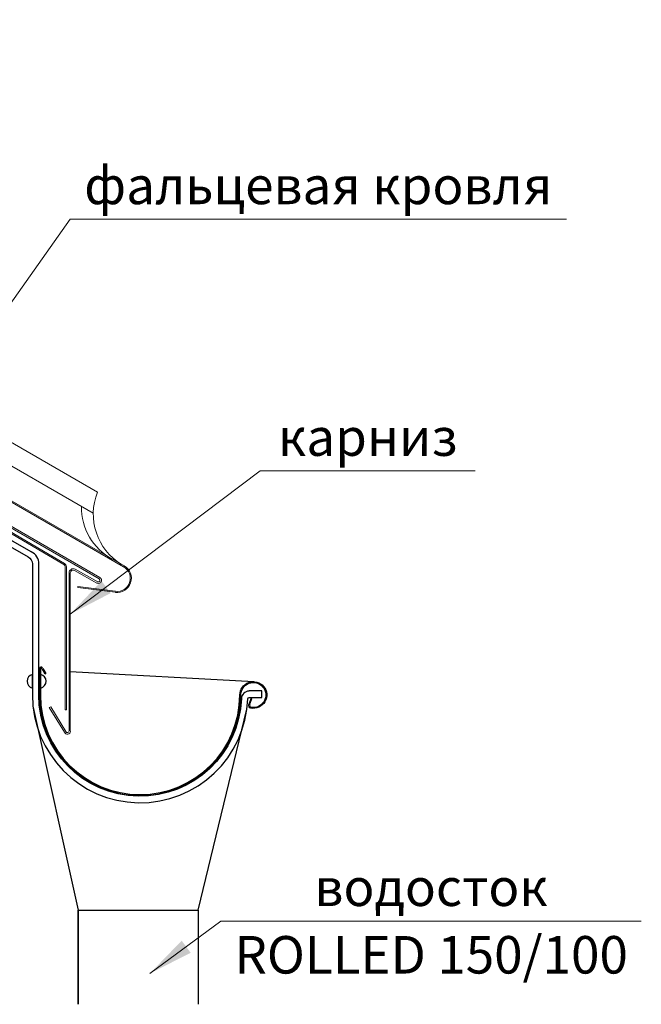
# Model space of a CAD drawing. Units: millimetres. Extents: x 26512 to 32812, y 25443 to 29898.
# Drawn here: x 31833 to 32247, y 25996 to 26653 of the extents above; entities that cross this region are included whole.
import ezdxf
from ezdxf.enums import TextEntityAlignment as Align

# ---------------------------------------------------------------- set-up
doc = ezdxf.new("R2010")
doc.units = ezdxf.units.MM
doc.set_wipeout_variables(frame=1)
doc.layers.add('PDF _D-STFALZ-A', color=7, linetype='Continuous')
doc.layers.add('PDF _D-STFALZ-S', color=7, linetype='Continuous')
doc.layers.add('Visible', color=7, linetype='Continuous', lineweight=35, true_color=0x22346e)
doc.layers.add('размеры', color=7, linetype='Continuous', lineweight=18)
doc.styles.add('ГОСТ 2.304', font='CS_Gost2304.shx')

msp = doc.modelspace()

# ---------------------------------------------------------------- linework, layer by layer
at = {"ltscale": 100}
msp.add_lwpolyline([(31846.06, 26238.91), (31846.06, 26289.88, 0.273892), (31840.97, 26298.06), (31649.16, 26407.93), (31647.18, 26404.46), (31838.95, 26294.58, -0.268732), (31841.66, 26289.89), (31841.66, 26238.91)], format="xyb", dxfattribs=at)
at = {"layer": 'PDF _D-STFALZ-A', "lineweight": 0}
for points in [[(31885.06, 26337.75), (31653.59, 26471.41)], [(31882.28, 26323.71), (31646.82, 26459.69)]]:
    msp.add_lwpolyline(points, dxfattribs=at)
msp.add_lwpolyline([(31864.38, 26287.9), (31864.38, 26192.62), (31863.53, 26192.62), (31863.53, 26287.92, 0.265971), (31862.64, 26289.47), (31652.15, 26413.08), (31652.62, 26413.97), (31863.05, 26290.22, -0.265804)], format="xyb", close=True, dxfattribs=at)
for centre, start, end in [((31921.78, 26323.18), 158.36407, 238.40496), ((31913.87, 26327.74), 179.13922, 241.2669)]:
    msp.add_arc(centre, 39.51, start, end, dxfattribs=at)
at = {"layer": 'PDF _D-STFALZ-S', "lineweight": 0}
for points in [[(31902.74, 26288.68), (31272.48, 26652.58)], [(31272.48, 26651.76), (31902.36, 26288.06)], [(31886.66, 26280.86), (31653.53, 26415.62), (31653.1, 26414.86), (31886.18, 26279.97)], [(31896.89, 26271.81), (31871.97, 26274.91), (31871.86, 26274.19), (31896.78, 26271.09)]]:
    msp.add_lwpolyline(points, dxfattribs=at)
for points in [[(31885.19, 26278.08), (31870.1, 26286.36, 0.570054), (31866.1, 26283.99), (31866.1, 26178.61, -0.837912), (31863.95, 26178.19), (31853.95, 26194.62), (31852.95, 26194.33), (31863.1, 26177.9, 0.837911), (31867.1, 26178.54)], [(31866.95, 26178.61), (31866.95, 26284.01, -0.571919), (31869.63, 26285.59), (31884.72, 26277.2)]]:
    msp.add_lwpolyline(points, format="xyb", dxfattribs=at)
for centre, radius, start, end in [((31898.12, 26280.41), 9.5, 262.888, 59.99797), ((31898.12, 26280.41), 8.79, 262.88799, 59.99799), ((31885.69, 26279.03), 2.07, 242.15471, 62.15474), ((31885.69, 26279.03), 1.07, 242.15471, 62.15467)]:
    msp.add_arc(centre, radius, start, end, dxfattribs=at)
at = {"layer": 'Visible', "color": 159, "lineweight": 25, "true_color": 0x22346e}
for p, q in [((31872.17, 26059.3), (31872.17, 25996.49)), ((31952.17, 26059.3), (31952.17, 25996.49))]:
    msp.add_line(p, q, dxfattribs=at)
for points in [[(31841.66, 26238.91), (31841.66, 26202.63, 0.982701), (31985.18, 26200.08, -0.404028), (31986.04, 26200.9), (31994.61, 26200.9), (31994.61, 26205.28), (31986.04, 26205.28)], [(31986.09, 26205.19, 0.404029), (31980.9, 26200.23, -0.982702), (31845.95, 26202.63), (31845.95, 26238.91)], [(31848.53, 26220.66, 0.76734), (31846.4, 26220.13), (31846.4, 26202.63, 1), (31980.48, 26202.59, -2.771544), (31987.28, 26194.39)], [(31848.66, 26220.35), (31850.63, 26216.85), (31850.09, 26216.58), (31848.12, 26220.08, 0.76734), (31847.04, 26219.81), (31847.04, 26202.59)], [(31979.93, 26202.59, -2.771544), (31987.22, 26193.82, -0.462914), (31985.88, 26196.18)]]:
    msp.add_lwpolyline(points, format="xyb", dxfattribs=at)
for points in [[(31989.23, 26211.47), (31866.95, 26217.92)], [(31841.66, 26207.23), (31841.66, 26216.51)], [(31847.24, 26207.23), (31847.24, 26216.51)], [(31986.41, 26195.98), (31987.96, 26200.35), (31987.41, 26200.63), (31985.77, 26196.16)], [(31842.16, 26194.16), (31872.17, 26059.3), (31952.17, 26059.3), (31984.59, 26193.1)], [(31872.17, 25996.49), (31872.17, 26059.3), (31952.17, 26059.3), (31952.17, 25996.49)]]:
    msp.add_lwpolyline(points, dxfattribs=at)
for centre, radius, start, end in [((31843.02, 26211.73), 4.79, 105.52369, 254.47631), ((31846.02, 26211.73), 4.79, 285.52369, 74.47631), ((31913.44, 26202.59), 66.4, 180, 0), ((31987.55, 26195.57), 1.14, 159.99939, 259.35983)]:
    msp.add_arc(centre, radius, start, end, dxfattribs=at)
at = {"layer": 'размеры', "ltscale": 13.333333}
for p, q in [((31773.02, 26386.8), (31866.78, 26519.65)), ((31866.78, 26519.65), (32197.4, 26519.65)), ((31866.81, 26256.42), (31993.5, 26351.93)), ((31993.5, 26351.93), (32136.63, 26351.93)), ((31919.95, 26017.03), (31967.31, 26051.98)), ((31967.31, 26051.98), (32247.31, 26051.98))]:
    msp.add_line(p, q, dxfattribs=at)
for points in [[(31866.81, 26256.42), (31893.83, 26270.5), (31887.78, 26278.53)], [(31919.95, 26017.03), (31947.11, 26030.82), (31941.14, 26038.91)]]:
    msp.add_solid(points, dxfattribs=at)

# ---------------------------------------------------------------- wipeouts: each hides what was drawn before it
at = {"color": 7, "ltscale": 13.333333, "true_color": 0xffffff}
for points in [[(32126.63, 26356.93), (32003.5, 26356.93), (32003.5, 26391.93), (32126.63, 26391.93)], [(32187.94, 26056.98), (32026.69, 26056.98), (32026.69, 26091.98), (32187.94, 26091.98)], [(32237.31, 26011.98), (31977.31, 26011.98), (31977.31, 26046.98), (32237.31, 26046.98)]]:
    msp.add_wipeout(points, dxfattribs=at).dxf.layer = 'размеры'

# ---------------------------------------------------------------- next in the draw order: texts
at = {"layer": 'размеры', "ltscale": 13.333333, "style": 'ГОСТ 2.304', "oblique": 15}
for s, p in [('карниз', (32065.06, 26361.93)), ('водосток', (32107.31, 26061.98))]:
    msp.add_text(s, height=25, dxfattribs=at).set_placement(p, align=Align.CENTER)
msp.add_text('ROLLED 150/100', height=25, dxfattribs=at).set_placement((32107.31, 26041.98), align=Align.TOP_CENTER)

# ---------------------------------------------------------------- next in the draw order: wipeouts: each hides what was drawn before it
at = {"color": 7, "ltscale": 13.333333, "true_color": 0xffffff}
msp.add_wipeout([(32187.4, 26524.65), (31876.78, 26524.65), (31876.78, 26559.65), (32187.4, 26559.65)], dxfattribs=at).dxf.layer = 'размеры'

# ---------------------------------------------------------------- next in the draw order: texts
at = {"layer": 'размеры', "ltscale": 13.333333, "style": 'ГОСТ 2.304', "oblique": 15}
msp.add_text('фальцевая кровля', height=25, dxfattribs=at).set_placement((32032.09, 26529.65), align=Align.CENTER)

doc.saveas('drawing.dxf')
